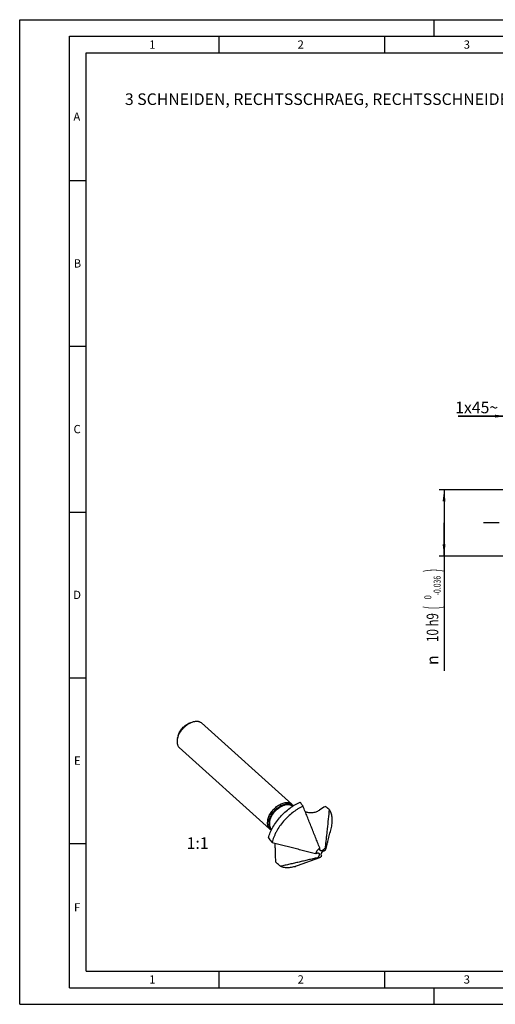
# Model space of a CAD drawing. Units: millimetres. Extents: x 0 to 420, y 0 to 297.
# Drawn here: x 0 to 143, y 0 to 297 of the extents above; entities that cross this region are included whole.
import ezdxf
from ezdxf.enums import TextEntityAlignment as Align

# ---------------------------------------------------------------- set-up
doc = ezdxf.new("R2010")
doc.units = ezdxf.units.MM
doc.header["$LTSCALE"] = 23.1
doc.linetypes.add('CENTER', pattern=[0.6, 0.375, -0.075, 0.075, -0.075])
doc.layers.get('0').update_dxf_attribs({"linetype": 'CONTINUOUS'})
for name, color, linetype in [('607368795-000-00-ED1_FORMAT', 7, 'CONTINUOUS'), ('607368795-000-00-ED1_TEXT', 7, 'CONTINUOUS'), ('607368796-000_AXIS', 7, 'CONTINUOUS'), ('607368796-000_CL', 7, 'CONTINUOUS'), ('607368796-000_DIM', 7, 'CONTINUOUS')]:
    doc.layers.add(name, color=color, linetype=linetype)
doc.styles.get("Standard").update_dxf_attribs({"font": 'TXT.SHX', "width": 0.7})
doc.styles.add('TEXTSTYLE_2', font='gdt', dxfattribs={"width": 0.7})
doc.styles.add('TEXTSTYLE_3', font='TXT.SHX', dxfattribs={"width": 0.6})
doc.dimstyles.new('DIMSTYLE_2', dxfattribs={"dimtxt": 3.5, "dimasz": 3.5, "dimexe": 1.5, "dimexo": 0, "dimgap": 0.875, "dimtad": 1, "dimdec": 3, "dimlfac": 0.5, "dimdsep": 46, "dimtxsty": 'STANDARD', "dimblk": '_FILLED', "dimblk1": '_FILLED', "dimblk2": '_FILLED', "dimcen": 0.09, "dimclrt": 2, "dimadec": 3, "dimazin": 2, "dimtp": 0.05, "dimtm": 0.05, "dimtfac": 1, "dimtdec": 3, "dimtofl": 0, "dimtmove": 0, "dimatfit": 3, "dimldrblk": '_FILLED', "dimfxl": 1, "dimtolj": 1, "dimarcsym": 0})
doc.dimstyles.new('DIMSTYLE_3', dxfattribs={"dimtxt": 3.5, "dimasz": 3.5, "dimexe": 1.5, "dimexo": 0, "dimgap": 0.875, "dimtad": 1, "dimdec": 3, "dimlfac": 0.5, "dimdsep": 46, "dimtxsty": 'STANDARD', "dimblk": '_FILLED', "dimblk1": '_FILLED', "dimblk2": '_FILLED', "dimcen": 0.09, "dimclrt": 2, "dimadec": 3, "dimazin": 2, "dimtol": 1, "dimtm": 0.036, "dimtfac": 0.6, "dimtdec": 3, "dimtofl": 0, "dimtmove": 0, "dimatfit": 3, "dimldrblk": '_FILLED', "dimfxl": 1, "dimtolj": 1, "dimarcsym": 0})

# ---------------------------------------------------------------- blocks, each defined once
blk = doc.blocks.new('_FILLED')
at = {"color": 0, "linetype": 'BYBLOCK'}
blk.add_solid([(0, 0), (-1, 0.125), (-1, -0.125)], dxfattribs=at)
blk = doc.blocks.new('*D1')
at = {"layer": '607368796-000_DIM', "color": 3, "linetype": 'CONTINUOUS'}
for p, q in [((146.78, 155.2), (146.78, 178.91)), ((148.78, 155.2), (148.78, 178.91)), ((146.78, 177.41), (132.18, 177.41)), ((132.18, 177.41), (147.78, 177.41)), ((154.78, 177.41), (147.78, 177.41)), ((148.78, 177.41), (154.78, 177.41))]:
    blk.add_line(p, q, dxfattribs=at)
at = {"layer": '607368796-000_DIM', "color": 3, "linetype": 'CONTINUOUS', "xscale": 3.5, "yscale": 3.5, "zscale": 3.5}
blk.add_blockref('_FILLED', (146.78, 177.41), dxfattribs=at)
at = {"layer": '607368796-000_DIM', "color": 3, "linetype": 'CONTINUOUS', "xscale": 3.5, "yscale": 3.5, "zscale": 3.5, "rotation": 180}
blk.add_blockref('_FILLED', (148.78, 177.41), dxfattribs=at)
at = {"layer": '607368796-000_DIM', "color": 2, "linetype": 'CONTINUOUS', "insert": (144.26, 181.79), "char_height": 3.5, "width": 18.125, "attachment_point": 3, "line_spacing_factor": 0.9}
blk.add_mtext('1x45\\fgdt;{\\W1.0;{\\fgdt;~}}', dxfattribs=at)
blk = doc.blocks.new('*D2')
at = {"layer": '607368796-000_DIM', "color": 3, "linetype": 'CONTINUOUS'}
for p, q in [((148.78, 155.2), (126.45, 155.2)), ((127.95, 155.2), (127.95, 145.2)), ((127.95, 135.2), (127.95, 145.2)), ((127.95, 145.2), (127.95, 100.59)), ((148.78, 135.2), (126.45, 135.2))]:
    blk.add_line(p, q, dxfattribs=at)
at = {"layer": '607368796-000_DIM', "color": 3, "linetype": 'CONTINUOUS', "xscale": 3.5, "yscale": 3.5, "zscale": 3.5}
for p, rotation in [((127.95, 155.2), 90), ((127.95, 135.2), 270)]:
    blk.add_blockref('_FILLED', p, dxfattribs=dict(at, rotation=rotation))
at = {"layer": '607368796-000_DIM', "color": 2, "linetype": 'CONTINUOUS'}
for s, height, width, p in [(')', 4.9, 0.428571, (126.9, 131.35)), ('(', 4.9, 0.428571, (126.9, 120.1)), ('10 h9', 3.5, 0.728571, (126.2, 118))]:
    blk.add_text(s, height=height, rotation=90, dxfattribs=dict(at, width=width)).set_placement(p, align=Align.RIGHT)
at = {"layer": '607368796-000_DIM', "color": 2, "linetype": 'CONTINUOUS', "style": 'TEXTSTYLE_3'}
for s, width, p in [('-0.036', 0.72619, (126.9, 129.25)), (' 0', 0.785714, (124.1, 123.4))]:
    blk.add_text(s, height=2.1, rotation=90, dxfattribs=dict(at, width=width)).set_placement(p, align=Align.RIGHT)
at = {"layer": '607368796-000_DIM', "color": 2, "linetype": 'CONTINUOUS', "style": 'TEXTSTYLE_2'}
blk.add_text('n', height=3.5, rotation=90, dxfattribs=at).set_placement((126.2, 105.25), align=Align.RIGHT)

msp = doc.modelspace()

# ---------------------------------------------------------------- linework, layer by layer
at = {"layer": '607368795-000-00-ED1_FORMAT', "color": 3, "linetype": 'CONTINUOUS'}
for p, q in [((0, 0), (0, 297)), ((0, 297), (420, 297)), ((125, 292), (125, 297)), ((15, 5), (15, 292)), ((15, 292), (415, 292)), ((60, 292), (60, 287)), ((110, 292), (110, 287)), ((15, 248.5), (20, 248.5)), ((15, 198.5), (20, 198.5)), ((15, 148.5), (20, 148.5)), ((15, 98.5), (20, 98.5)), ((15, 48.5), (20, 48.5)), ((60, 10), (60, 5)), ((110, 10), (110, 5)), ((15, 5), (415, 5)), ((125, 0), (125, 5)), ((0, 0), (420, 0))]:
    msp.add_line(p, q, dxfattribs=at)
at = {"layer": '607368795-000-00-ED1_FORMAT', "color": 7, "linetype": 'CONTINUOUS'}
for p, q in [((20, 10), (20, 287)), ((20, 287), (410, 287)), ((20, 10), (410, 10))]:
    msp.add_line(p, q, dxfattribs=at)
at = {"layer": '607368796-000_AXIS', "color": 1, "linetype": 'CENTER'}
msp.add_line((297.032, 145.1979), (139.8216, 145.1979), dxfattribs=at)
at = {"layer": '607368796-000_CL', "color": 7, "linetype": 'CONTINUOUS'}
for p, q in [((51.2969, 84.8749), (52.0008, 85.1322)), ((54.8005, 84.884), (82.0138, 60.38)), ((47.7566, 80.9562), (47.5696, 80.2112)), ((48.109, 77.4527), (75.3223, 52.9487)), ((82.2017, 59.8071), (82.273, 59.7429)), ((75.9117, 52.8217), (75.9833, 52.7573)), ((90.4797, 47.1167), (90.4453, 47.199)), ((90.4785, 47.0938), (90.4797, 47.1167)), ((92.2075, 46.5092), (92.2309, 46.5154)), ((92.2309, 46.5154), (92.2434, 46.5617)), ((83.74, 41.8497), (90.4974, 44.3197)), ((89.8836, 44.2264), (89.8107, 44.2081)), ((89.9002, 44.2507), (89.8836, 44.2264)), ((89.9024, 44.2539), (89.9002, 44.2507))]:
    msp.add_line(p, q, dxfattribs=at)
for centre, radius, start, end in [((165.2884, -58.7038), 139.1599, 121.696375, 122.583866), ((15.2958, -38.7578), 124.9148, 51.432153, 52.017294), ((61.2291, 15.2253), 54.1174, 53.632257, 53.824013), ((129.5945, 94.6601), 70.4406, 219.150355, 220.370732), ((154.7522, 101.9928), 94.9628, 213.895784, 214.052675), ((91.8009, 47.0266), 1.3241, 177.093298, 177.223438), ((92.6087, 44.9975), 1.564, 104.864081, 104.980544), ((34.8454, 43.7782), 42.3397, 358.760947, 359.616241)]:
    msp.add_arc(centre, radius, start, end, dxfattribs=at)
at = {"layer": '607368796-000_CL', "color": 9, "linetype": 'CONTINUOUS'}
msp.add_arc((91.0264, 46.8184), 0.5414, 208.725929, 212.999231, dxfattribs=at)
at = {"layer": '607368796-000_CL', "color": 7, "linetype": 'CONTINUOUS'}
for points, knots in [([(47.5754, 80.2338), (47.641, 80.4903), (47.8172, 81.0096), (48.1874, 81.765), (48.6614, 82.5015), (49.2239, 83.1955), (49.8573, 83.8252), (50.5414, 84.3707), (51.2546, 84.8145), (51.7526, 85.0415), (52.0008, 85.1322)], [0, 0, 0, 0, 0.11633209, 0.23997966, 0.36881054, 0.50030502, 0.63175772, 0.7604661, 0.88391933, 1, 1, 1, 1]), ([(47.7566, 80.9562), (47.809, 81.1614), (47.95, 81.5768), (48.2462, 82.1812), (48.6254, 82.7704), (49.0754, 83.3256), (49.5821, 83.8294), (50.1294, 84.2657), (50.7, 84.6208), (51.0984, 84.8024), (51.2969, 84.8749)], [0, 0, 0, 0, 0.1163324, 0.23998004, 0.36881109, 0.50030573, 0.6317585, 0.76046684, 0.88391982, 1, 1, 1, 1]), ([(52.0008, 85.1322), (52.1379, 85.1823), (52.4097, 85.2687), (52.8171, 85.3557), (53.2097, 85.396), (53.5834, 85.389), (53.9339, 85.3344), (54.2572, 85.2326), (54.5494, 85.0843), (54.7217, 84.9549), (54.8005, 84.884)], [0, 0, 0, 0, 0.14846858, 0.28944612, 0.42284507, 0.54893096, 0.66837365, 0.78228088, 0.89219115, 1, 1, 1, 1]), ([(47.5696, 80.2112), (47.5341, 80.0695), (47.4767, 79.7902), (47.4327, 79.376), (47.4336, 78.9812), (47.4797, 78.6104), (47.5705, 78.2675), (47.7056, 77.9566), (47.8836, 77.6815), (48.0303, 77.5236), (48.109, 77.4527)], [0, 0, 0, 0, 0.14847256, 0.28944739, 0.42284669, 0.54893202, 0.66837442, 0.78228136, 0.89219138, 1, 1, 1, 1]), ([(74.7887, 55.7299), (74.8404, 55.9321), (74.9718, 56.341), (75.2379, 56.9428), (75.5731, 57.539), (75.9707, 58.1175), (76.4227, 58.6666), (76.9199, 59.1754), (77.4525, 59.6335), (78.0096, 60.0318), (78.5801, 60.3622), (79.1527, 60.6181), (79.7161, 60.7943), (80.2594, 60.887), (80.7721, 60.8938), (81.1718, 60.8256), (81.4624, 60.7265), (81.6628, 60.6324), (81.8479, 60.5178), (81.9606, 60.4279), (82.0138, 60.38)], [0, 0, 0, 0, 0.06402467, 0.13143527, 0.20154386, 0.2735279, 0.34648049, 0.41945262, 0.49149443, 0.5616965, 0.62923255, 0.69340631, 0.75370363, 0.8098541, 0.86190046, 0.9102715, 0.93336492, 0.95590024, 0.97804904, 1, 1, 1, 1]), ([(74.9684, 50.1869), (75.1244, 50.7434), (75.4221, 51.5749), (75.9213, 52.6548), (76.5086, 53.7545), (77.3738, 55.0938), (78.5848, 56.6007), (79.9434, 57.9785), (81.1767, 58.9953), (82.2047, 59.7092), (83.2247, 60.3348), (84.0202, 60.7309), (84.5578, 60.9534)], [0, 0, 0, 0, 0.11670636, 0.17770953, 0.24016344, 0.36834168, 0.49904936, 0.62988597, 0.75844314, 0.82117309, 0.88250438, 1, 1, 1, 1]), ([(85.4343, 59.7507), (84.8977, 59.51), (84.1055, 59.0888), (83.0922, 58.4331), (82.0761, 57.6924), (80.8624, 56.6481), (79.5326, 55.245), (78.3559, 53.7221), (77.5223, 52.3756), (76.9623, 51.2747), (76.6033, 50.4544), (76.304, 49.6377), (76.1428, 49.0898), (76.0733, 48.818)], [0, 0, 0, 0, 0.11901706, 0.18095123, 0.24416955, 0.37334475, 0.50431564, 0.63469772, 0.76214189, 0.82409864, 0.88453268, 0.94322758, 1, 1, 1, 1]), ([(82.0138, 60.38), (82.0973, 60.3048), (82.2521, 60.1364), (82.3733, 59.9425), (82.4257, 59.8403)], [0, 0, 0, 0, 0.49460149, 1, 1, 1, 1]), ([(85.4343, 59.7507), (85.3564, 59.8495), (85.0535, 60.2424), (84.7657, 60.6469), (84.5578, 60.9534)], [0, 0, 0, 0, 0.25353161, 1, 1, 1, 1]), ([(90.4453, 47.199), (90.3911, 47.3289), (90.2857, 47.5899), (90.0802, 48.1141), (89.8217, 48.7688), (89.5092, 49.5535), (89.196, 50.338), (88.8825, 51.1224), (88.569, 51.9067), (88.2554, 52.6911), (87.8374, 53.7369), (87.3149, 55.0442), (86.688, 56.613), (86.0611, 58.1819), (85.6432, 59.2278), (85.4343, 59.7507)], [0, 0, 0, 0, 0.03123971, 0.06248598, 0.12498255, 0.18748061, 0.24997966, 0.31247953, 0.37498005, 0.43748105, 0.49998241, 0.62498594, 0.74999019, 0.87499493, 1, 1, 1, 1]), ([(86.081, 58.1321), (86.1518, 58.1031), (86.3, 58.0487), (86.6186, 57.9541), (87.0532, 57.8675), (87.6068, 57.8207), (88.1846, 57.8367), (88.7664, 57.9189), (89.3324, 58.0667), (89.8635, 58.2752), (90.1925, 58.4545), (90.3461, 58.5528)], [0, 0, 0, 0, 0.05172169, 0.10669409, 0.22469623, 0.3507604, 0.48178782, 0.61490767, 0.74738451, 0.87657989, 1, 1, 1, 1]), ([(93.3188, 58.8022), (93.2168, 57.8271), (93.0125, 55.8772), (92.7569, 53.44), (92.5519, 51.4908), (92.3979, 50.0298), (92.243, 48.5704), (92.1386, 47.5983), (92.0853, 47.1128)], [0, 0, 0, 0, 0.25022151, 0.5003958, 0.6254473, 0.75045073, 0.87535579, 1, 1, 1, 1]), ([(93.9774, 53.3577), (94.0392, 53.6229), (94.1416, 54.1469), (94.2306, 54.9256), (94.2512, 55.6754), (94.203, 56.3909), (94.0863, 57.0667), (93.9014, 57.6978), (93.6498, 58.2794), (93.4358, 58.6354), (93.3188, 58.8022)], [0, 0, 0, 0, 0.14473635, 0.28349062, 0.41618791, 0.54293294, 0.66403564, 0.78003046, 0.89168586, 1, 1, 1, 1]), ([(74.7887, 55.7299), (74.7522, 55.5871), (74.6929, 55.3056), (74.6468, 54.8879), (74.646, 54.4898), (74.691, 54.1158), (74.7815, 53.77), (74.9167, 53.4564), (75.0954, 53.1791), (75.243, 53.0201), (75.3223, 52.9487)], [0, 0, 0, 0, 0.14861853, 0.2897164, 0.42319698, 0.5493118, 0.66872708, 0.78255297, 0.89233911, 1, 1, 1, 1]), ([(75.3223, 52.9487), (75.4058, 52.8735), (75.5894, 52.7372), (75.7948, 52.6369), (75.9019, 52.5955)], [0, 0, 0, 0, 0.49460423, 1, 1, 1, 1]), ([(92.2434, 46.5617), (92.2818, 46.704), (92.3587, 46.9867), (92.4704, 47.4113), (92.5803, 47.8352), (92.6893, 48.26), (92.7978, 48.685), (92.9419, 49.2516), (93.1213, 49.9598), (93.3359, 50.8095), (93.6213, 51.9421), (93.835, 52.7915), (93.9774, 53.3577)], [0, 0, 0, 0, 0.06302894, 0.12531991, 0.18779464, 0.25033769, 0.3128824, 0.37541109, 0.50041465, 0.62536055, 0.75026597, 1, 1, 1, 1]), ([(76.0733, 48.818), (77.1705, 48.5417), (78.8162, 48.1273), (81.0103, 47.5743), (82.6558, 47.1592), (84.3012, 46.7435), (85.9463, 46.3269), (87.3169, 45.9783), (88.4128, 45.6971), (88.9604, 45.5552), (89.234, 45.4835)], [0, 0, 0, 0, 0.25000044, 0.37500064, 0.50000084, 0.625001, 0.7500011, 0.87500101, 0.93750074, 1, 1, 1, 1]), ([(77.1841, 43.4946), (77.1779, 43.9246), (77.1577, 44.7812), (77.1111, 46.0597), (77.059, 47.3243), (77.0308, 48.1628), (77.0221, 48.5791)], [0, 0, 0, 0, 0.25356928, 0.5052857, 0.75443165, 1, 1, 1, 1]), ([(90.4797, 47.1167), (90.3305, 47.0225), (90.0464, 46.8013), (89.7438, 46.4685), (89.5386, 46.1741), (89.4089, 45.9468), (89.3056, 45.7171), (89.2543, 45.5608), (89.234, 45.4835)], [0, 0, 0, 0, 0.25236471, 0.51188631, 0.64021163, 0.76529307, 0.88564085, 1, 1, 1, 1]), ([(89.234, 45.4835), (89.2714, 45.4962), (89.4199, 45.5465), (89.5692, 45.5946), (89.6818, 45.6277)], [0, 0, 0, 0, 0.25189546, 1, 1, 1, 1]), ([(89.6818, 45.6277), (89.7242, 45.6402), (89.8078, 45.6584), (89.9309, 45.6652), (90.0444, 45.6501), (90.1134, 45.6242), (90.1444, 45.6074)], [0, 0, 0, 0, 0.28030302, 0.53871712, 0.77727357, 1, 1, 1, 1]), ([(90.3303, 45.1797), (90.3244, 45.1416), (90.3072, 45.0643), (90.2703, 44.9488), (90.2223, 44.8324), (90.1664, 44.7161), (90.1068, 44.5994), (90.0441, 44.4827), (89.9768, 44.3668), (89.9279, 44.2913), (89.9024, 44.2539)], [0, 0, 0, 0, 0.11257263, 0.23093805, 0.35406001, 0.4803626, 0.60819313, 0.73717861, 0.86769281, 1, 1, 1, 1]), ([(90.1444, 45.6074), (90.1525, 45.603), (90.184, 45.5845), (90.2127, 45.5612), (90.2317, 45.5416)], [0, 0, 0, 0, 0.25240415, 1, 1, 1, 1]), ([(90.2317, 45.5416), (90.2519, 45.5207), (90.288, 45.4723), (90.3236, 45.3857), (90.3395, 45.286), (90.3359, 45.2158), (90.3303, 45.1797)], [0, 0, 0, 0, 0.22477236, 0.46104449, 0.71711407, 1, 1, 1, 1]), ([(90.5681, 46.5181), (90.5588, 46.5385), (90.5426, 46.5814), (90.5246, 46.6485), (90.5102, 46.7181), (90.4978, 46.7892), (90.4872, 46.8618), (90.4798, 46.9362), (90.4761, 47.0128), (90.4771, 47.0645), (90.4784, 47.0908)], [0, 0, 0, 0, 0.11556845, 0.23487499, 0.3569048, 0.48067376, 0.60611187, 0.73393415, 0.86492431, 1, 1, 1, 1]), ([(90.4974, 44.3197), (90.5988, 44.3567), (90.8021, 44.4508), (90.9904, 44.5716), (91.0834, 44.6395)], [0, 0, 0, 0, 0.48387225, 1, 1, 1, 1]), ([(90.661, 46.3808), (90.6513, 46.3904), (90.614, 46.4315), (90.5853, 46.4799), (90.5681, 46.5181)], [0, 0, 0, 0, 0.24579372, 1, 1, 1, 1]), ([(91.0257, 46.3107), (90.9905, 46.3038), (90.9217, 46.2952), (90.8218, 46.301), (90.7324, 46.3273), (90.6816, 46.3605), (90.661, 46.3808)], [0, 0, 0, 0, 0.28001525, 0.53738008, 0.77495224, 1, 1, 1, 1]), ([(90.9309, 44.9624), (90.9124, 45.0063), (90.8884, 45.1054), (90.8875, 45.2653), (90.9201, 45.4382), (90.9627, 45.5534), (90.9892, 45.6115)], [0, 0, 0, 0, 0.21403775, 0.45114469, 0.71340005, 1, 1, 1, 1]), ([(91.0834, 44.6395), (91.07, 44.6658), (91.0164, 44.7721), (90.9656, 44.8799), (90.9309, 44.9624)], [0, 0, 0, 0, 0.24849083, 1, 1, 1, 1]), ([(90.9892, 45.6115), (91.0276, 45.6954), (91.0997, 45.8169), (91.2186, 45.9624), (91.2868, 46.0296), (91.3231, 46.0604)], [0, 0, 0, 0, 0.49152729, 0.74605525, 1, 1, 1, 1]), ([(91.6932, 46.7048), (91.6434, 46.6548), (91.5394, 46.5625), (91.3721, 46.4467), (91.2014, 46.3596), (91.0834, 46.322), (91.0257, 46.3107)], [0, 0, 0, 0, 0.26973663, 0.5301381, 0.77537284, 1, 1, 1, 1]), ([(91.3231, 46.0604), (91.3574, 46.0897), (91.4277, 46.1445), (91.5371, 46.2179), (91.6486, 46.2811), (91.7609, 46.3359), (91.8724, 46.3867), (91.9833, 46.4339), (92.0934, 46.4757), (92.1676, 46.4985), (92.2044, 46.5084)], [0, 0, 0, 0, 0.1358307, 0.26829873, 0.39682243, 0.52190795, 0.64500013, 0.76635445, 0.88508309, 1, 1, 1, 1]), ([(92.0853, 47.1128), (92.053, 47.0784), (91.9237, 46.9411), (91.793, 46.8051), (91.6932, 46.7048)], [0, 0, 0, 0, 0.25013931, 1, 1, 1, 1]), ([(92.2309, 46.5154), (92.2335, 46.5723), (92.232, 46.6829), (92.207, 46.842), (92.1595, 46.9866), (92.1122, 47.0733), (92.0853, 47.1128)], [0, 0, 0, 0, 0.27315039, 0.52921924, 0.77033571, 1, 1, 1, 1]), ([(78.606, 41.619), (78.4885, 41.7219), (78.0125, 42.1375), (77.5347, 42.5511), (77.1752, 42.8627)], [0, 0, 0, 0, 0.2471371, 1, 1, 1, 1]), ([(89.8107, 44.2081), (89.5786, 44.15), (89.1123, 44.0388), (88.4123, 43.8746), (87.7117, 43.7111), (87.0114, 43.5486), (86.3113, 43.3866), (85.3777, 43.1712), (84.2105, 42.9027), (82.8096, 42.5812), (81.4085, 42.2602), (80.0073, 41.9394), (79.0731, 41.7258), (78.606, 41.619)], [0, 0, 0, 0, 0.06241501, 0.12505017, 0.18758976, 0.25008747, 0.3125735, 0.37505804, 0.50003249, 0.62501563, 0.75000574, 0.87500097, 1, 1, 1, 1]), ([(78.606, 41.619), (78.7831, 41.5491), (79.1522, 41.429), (79.7332, 41.3105), (80.346, 41.2516), (81.2182, 41.2526), (82.1221, 41.3777), (83.0381, 41.6099), (83.505, 41.7638), (83.74, 41.8497)], [0, 0, 0, 0, 0.10878403, 0.22131864, 0.3382581, 0.46008219, 0.7192585, 0.85700099, 1, 1, 1, 1]), ([(89.8836, 44.2264), (89.9814, 44.2167), (90.1919, 44.2266), (90.3941, 44.2819), (90.4974, 44.3197)], [0, 0, 0, 0, 0.47199955, 1, 1, 1, 1])]:
    msp.add_open_spline(points, degree=3, knots=knots, dxfattribs=at)
at = {"layer": '607368796-000_CL', "color": 9, "linetype": 'CONTINUOUS'}
for points, knots in [([(75.2095, 55.5573), (75.2611, 55.7594), (75.3939, 56.1682), (75.6645, 56.7687), (76.0068, 57.3621), (76.4131, 57.9352), (76.8744, 58.4755), (77.3806, 58.9711), (77.9206, 59.411), (78.4825, 59.7855), (79.054, 60.0864), (79.6227, 60.3071), (80.1766, 60.4425), (80.7038, 60.4893), (81.1193, 60.4518), (81.4236, 60.3745), (81.634, 60.2954), (81.829, 60.1944), (82.0077, 60.0722), (82.1689, 59.9294), (82.2635, 59.8216), (82.3074, 59.765)], [0, 0, 0, 0, 0.06497079, 0.13350317, 0.20482067, 0.27799652, 0.35201276, 0.4258115, 0.49834518, 0.56862689, 0.63578395, 0.69911663, 0.7581662, 0.81279435, 0.8632714, 0.88720441, 0.91042733, 0.93311315, 0.95545973, 0.97768168, 1, 1, 1, 1]), ([(75.4101, 55.4359), (75.4587, 55.626), (75.5823, 56.0104), (75.8324, 56.5761), (76.1475, 57.1365), (76.5212, 57.6803), (76.9461, 58.1965), (77.4135, 58.6747), (77.9141, 59.1054), (78.4378, 59.4797), (78.974, 59.7903), (79.5123, 60.0309), (80.0419, 60.1965), (80.5527, 60.2837), (81.0345, 60.2901), (81.4103, 60.2259), (81.6834, 60.1328), (81.8718, 60.0443), (82.0458, 59.9366), (82.1517, 59.8521), (82.2017, 59.8071)], [0, 0, 0, 0, 0.06402467, 0.13143527, 0.20154386, 0.2735279, 0.34648049, 0.41945262, 0.49149443, 0.5616965, 0.62923255, 0.69340631, 0.75370363, 0.8098541, 0.86190046, 0.9102715, 0.93336492, 0.95590024, 0.97804904, 1, 1, 1, 1]), ([(75.2095, 55.5573), (75.1704, 55.4045), (75.1088, 55.1038), (75.068, 54.6589), (75.0824, 54.2388), (75.152, 53.8494), (75.2764, 53.4964), (75.4545, 53.1853), (75.6838, 52.9216), (75.8674, 52.7812), (75.9648, 52.7209)], [0, 0, 0, 0, 0.15050599, 0.29237606, 0.4255689, 0.55057067, 0.66848969, 0.78108283, 0.8906856, 1, 1, 1, 1]), ([(75.4101, 55.4359), (75.3758, 55.3018), (75.3201, 55.0371), (75.2767, 54.6445), (75.2761, 54.2703), (75.3183, 53.9187), (75.4033, 53.5936), (75.5305, 53.2989), (75.6985, 53.0382), (75.8372, 52.8888), (75.9117, 52.8217)], [0, 0, 0, 0, 0.14861853, 0.2897164, 0.42319698, 0.5493118, 0.66872708, 0.78255297, 0.89233911, 1, 1, 1, 1]), ([(90.63, 46.4504), (90.6243, 46.4563), (90.6034, 46.4793), (90.5848, 46.5044), (90.5724, 46.5236)], [0, 0, 0, 0, 0.26572487, 1, 1, 1, 1])]:
    msp.add_open_spline(points, degree=3, knots=knots, dxfattribs=at)

# ---------------------------------------------------------------- texts
at = {"layer": '607368795-000-00-ED1_FORMAT', "color": 2, "linetype": 'CONTINUOUS', "char_height": 2.5, "attachment_point": 1, "line_spacing_factor": 0.9}
for s, insert, width in [('1', (39.0476, 290.75), 2.857143), ('2', (83.7798, 290.75), 3.660714), ('3', (133.869, 290.75), 3.392857), ('A', (16.1905, 269), 3.928571), ('B', (16.2798, 224.75), 3.660714), ('C', (16.2202, 174.75), 3.839286), ('D', (16.131, 124.75), 4.107143), ('E', (16.369, 74.75), 3.392857), ('F', (16.369, 30.5), 3.392857), ('1', (39.0476, 8.75), 2.857143), ('2', (83.7798, 8.75), 3.660714), ('3', (133.869, 8.75), 3.392857)]:
    msp.add_mtext(s, dxfattribs=dict(at, insert=insert, width=width))
at = {"layer": '607368795-000-00-ED1_TEXT', "color": 2, "linetype": 'CONTINUOUS', "char_height": 3.5, "line_spacing_factor": 0.9}
for s, insert, width, attachment_point in [('3 SCHNEIDEN, RECHTSSCHRAEG, RECHTSSCHNEIDEND', (31.7174, 274.7743), 180, 1), ('1:1', (56.9574, 50.3736), 7.875, 3)]:
    msp.add_mtext(s, dxfattribs=dict(at, insert=insert, width=width, attachment_point=attachment_point))

# ---------------------------------------------------------------- dimensions: what is measured, and where the dimension line sits
at = {"layer": '607368796-000_DIM', "color": 3, "linetype": 'CONTINUOUS'}
dim = msp.add_linear_dim(base=(148.7816, 177.4147), p1=(146.7816, 155.1979), p2=(148.7816, 155.1979), text='<>x45\\fgdt;{\\W1.0;{\\fgdt;~}}', dimstyle='DIMSTYLE_2', dxfattribs=at)
dim.commit()
dim.dimension.update_dxf_attribs({"geometry": '*D1', "text_midpoint": (138.2198, 177.4147), "dimtype": 160})
dim = msp.add_linear_dim(base=(127.9508, 155.1979), p1=(148.7816, 135.1979), p2=(148.7816, 155.1979), angle=90, text='%%c<> ', dimstyle='DIMSTYLE_3', override={"dimpost": '<>h9'}, dxfattribs=at)
dim.commit()
dim.dimension.update_dxf_attribs({"geometry": '*D2', "text_midpoint": (127.9508, 115.97), "dimtype": 160})

doc.saveas('drawing.dxf')
